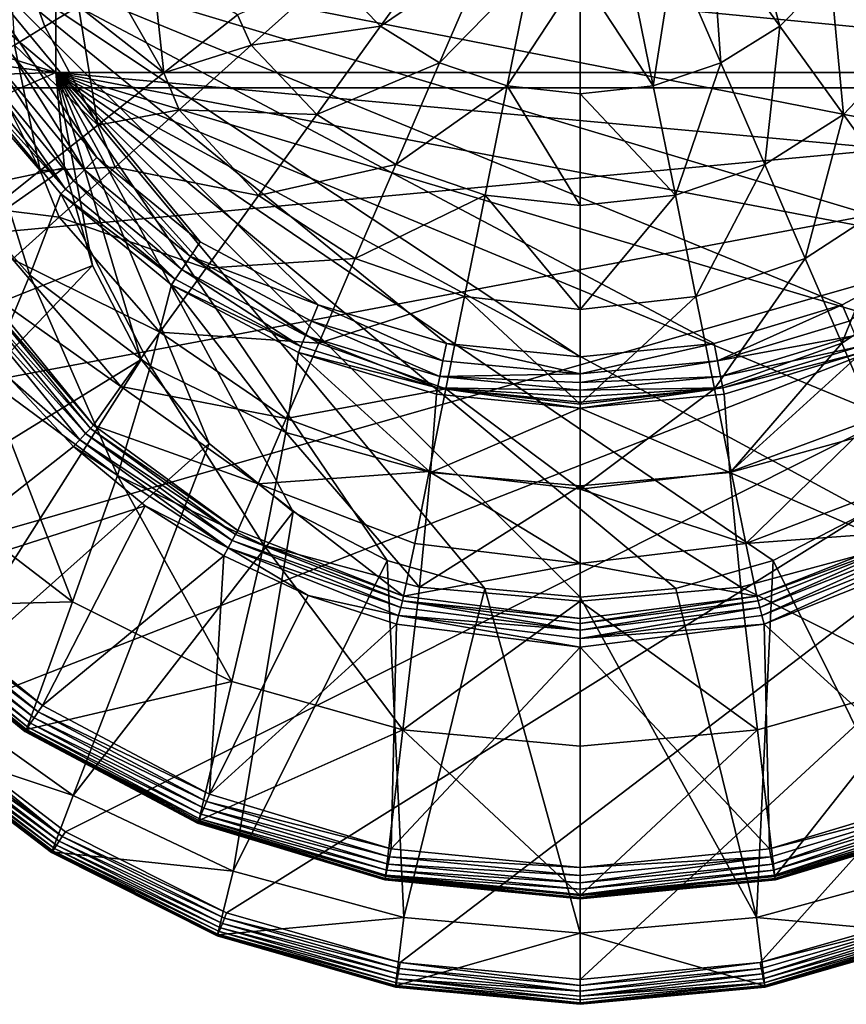
# Model space of a CAD drawing. Units: inches. Extents: x -192 to 192, y -560 to 0.
# Drawn here: x -107 to 51, y -560 to -372 of the extents above; entities that cross this region are included whole.
import ezdxf

# ---------------------------------------------------------------- set-up
doc = ezdxf.new("R2010")
doc.units = ezdxf.units.IN
doc.header["$MEASUREMENT"] = 0
doc.layers.add('1', color=7, linetype='Continuous')
doc.layers.add('2', color=7, linetype='Continuous')

msp = doc.modelspace()

# ---------------------------------------------------------------- linework, layer by layer
at = {"layer": '1', "color": 7}
for points in [[(38.05, -373.65, 286.07), (31.47, -349.32, 271.91), (25.01, -355.58, 271.89)], [(38.05, -373.65, 286.07), (47.69, -363.84, 286.12), (31.47, -349.32, 271.91)], [(-95.65, -369.84, 330.25), (-109.25, -354.08, 342.24), (-102.06, -373.73, 340.47)], [(-107.88, -377.26, 350.86), (-102.06, -373.73, 340.47), (-109.25, -354.08, 342.24)], [(-47.69, -363.84, 286.12), (-38.05, -373.65, 286.07), (-25.01, -355.58, 271.89)], [(-38.05, -373.65, 286.07), (-17.87, -359.91, 272.05), (-25.01, -355.58, 271.89)], [(26.81, -380.64, 286.33), (25.01, -355.58, 271.89), (17.87, -359.91, 272.05)], [(25.01, -355.58, 271.89), (26.81, -380.64, 286.33), (38.05, -373.65, 286.07)], [(-120.16, -356.96, 120), (-92.13, -398.71, 120), (-108.22, -379.19, 120)], [(-120.16, -356.96, 120), (-72.47, -414.77, 120), (-92.13, -398.71, 120)], [(-120.16, -356.96, 120), (-49.96, -426.75, 120), (-72.47, -414.77, 120)], [(-120.16, -356.96, 120), (-25.5, -434.14, 120), (-49.96, -426.75, 120)], [(-120.16, -356.96, 120), (0, -436.65, 120), (-25.5, -434.14, 120)], [(-120.16, -356.96, 120), (25.51, -434.14, 120), (0, -436.65, 120)], [(-120.16, -356.96, 120), (49.96, -426.75, 120), (25.51, -434.14, 120)], [(-120.16, -356.96, 120), (72.47, -414.77, 120), (49.96, -426.75, 120)], [(-120.16, -356.96, 120), (92.13, -398.71, 120), (72.47, -414.77, 120)], [(-120.16, -356.96, 120), (108.22, -379.19, 120), (92.13, -398.71, 120)], [(-120.16, -356.96, 120), (120.16, -356.97, 120), (108.22, -379.19, 120)], [(-17.87, -359.91, 272.05), (-38.05, -373.65, 286.07), (-26.81, -380.64, 286.33)], [(-26.81, -380.64, 286.33), (-9.41, -362.78, 272.27), (-17.87, -359.91, 272.05)], [(13.91, -385.02, 286.67), (17.87, -359.91, 272.05), (9.41, -362.78, 272.27)], [(17.87, -359.91, 272.05), (13.91, -385.02, 286.67), (26.81, -380.64, 286.33)], [(-81.67, -361.36, 311.22), (-88.95, -365.77, 320.62), (-79.38, -382.58, 319.38)], [(-65.31, -371.47, 301.52), (-81.67, -361.36, 311.22), (-79.38, -382.58, 319.38)], [(-65.31, -371.47, 301.52), (-62.73, -377.31, 302.5), (-47.69, -363.84, 286.12)], [(-62.73, -377.31, 302.5), (-38.05, -373.65, 286.07), (-47.69, -363.84, 286.12)], [(-9.41, -362.78, 272.27), (-26.81, -380.64, 286.33), (-13.91, -385.02, 286.67)], [(0, -363.82, 272.36), (-9.41, -362.78, 272.27), (-13.91, -385.02, 286.67)], [(0, -363.82, 272.36), (-13.91, -385.02, 286.67), (0, -386.54, 286.82)], [(9.41, -362.78, 272.27), (0, -363.82, 272.36), (13.91, -385.02, 286.67)], [(13.91, -385.02, 286.67), (0, -363.82, 272.36), (0, -386.54, 286.82)], [(50.2, -390.49, 302.41), (47.69, -363.84, 286.12), (38.05, -373.65, 286.07)], [(65.31, -371.47, 301.52), (47.69, -363.84, 286.12), (62.73, -377.31, 302.5)], [(50.2, -390.49, 302.41), (62.73, -377.31, 302.5), (47.69, -363.84, 286.12)], [(-95.65, -369.84, 330.25), (-79.38, -382.58, 319.38), (-88.95, -365.77, 320.62)], [(-95.65, -369.84, 330.25), (-102.06, -373.73, 340.47), (-91.97, -392.51, 338.95)], [(-79.38, -382.58, 319.38), (-95.65, -369.84, 330.25), (-91.97, -392.51, 338.95)], [(-79.38, -382.58, 319.38), (-62.73, -377.31, 302.5), (-65.31, -371.47, 301.52)], [(-107.88, -377.26, 350.86), (-91.97, -392.51, 338.95), (-102.06, -373.73, 340.47)], [(-62.73, -377.31, 302.5), (-50.2, -390.49, 302.41), (-38.05, -373.65, 286.07)], [(-50.2, -390.49, 302.41), (-26.81, -380.64, 286.33), (-38.05, -373.65, 286.07)], [(35.17, -400.03, 302.69), (38.05, -373.65, 286.07), (26.81, -380.64, 286.33)], [(38.05, -373.65, 286.07), (35.17, -400.03, 302.69), (50.2, -390.49, 302.41)], [(-107.88, -377.26, 350.86), (-113.34, -380.58, 361.81), (-102.93, -401.17, 360.05)], [(-91.97, -392.51, 338.95), (-107.88, -377.26, 350.86), (-102.93, -401.17, 360.05)], [(-79.38, -382.58, 319.38), (-76.44, -389.59, 320.86), (-62.73, -377.31, 302.5)], [(-76.44, -389.59, 320.86), (-50.2, -390.49, 302.41), (-62.73, -377.31, 302.5)], [(61.33, -405.93, 320.73), (62.73, -377.31, 302.5), (50.2, -390.49, 302.41)], [(-118.21, -383.53, 372.84), (-102.93, -401.17, 360.05), (-113.34, -380.58, 361.81)], [(-108.22, -379.19, 120), (-94.49, -401.07, 120.58), (-111, -381.05, 120.57)], [(-92.13, -398.71, 120), (-94.49, -401.07, 120.58), (-108.22, -379.19, 120)], [(-26.81, -380.64, 286.33), (-50.2, -390.49, 302.41), (-35.17, -400.03, 302.69)], [(-35.17, -400.03, 302.69), (-13.91, -385.02, 286.67), (-26.81, -380.64, 286.33)], [(18.13, -405.88, 303.08), (26.81, -380.64, 286.33), (13.91, -385.02, 286.67)], [(26.81, -380.64, 286.33), (18.13, -405.88, 303.08), (35.17, -400.03, 302.69)], [(-113.45, -382.69, 122.23), (-98.16, -404.75, 124.79), (-115.3, -383.94, 124.78)], [(-111, -381.05, 120.57), (-96.58, -403.17, 122.24), (-113.45, -382.69, 122.23)], [(-98.16, -404.75, 124.79), (-113.45, -382.69, 122.23), (-96.58, -403.17, 122.24)], [(-96.58, -403.17, 122.24), (-111, -381.05, 120.57), (-94.49, -401.07, 120.58)], [(-91.97, -392.51, 338.95), (-76.44, -389.59, 320.86), (-79.38, -382.58, 319.38)], [(-124.12, -399.59, 193.24), (-116.35, -384.64, 127.92), (-104.9, -421.13, 193.7)], [(-102.93, -401.17, 360.05), (-118.21, -383.53, 372.84), (-112.16, -408.46, 382.45)], [(-116.35, -384.64, 127.92), (-115.3, -383.94, 124.78), (-98.16, -404.75, 124.79)], [(-104.9, -421.13, 193.7), (-116.35, -384.64, 127.92), (-99.04, -405.64, 127.95)], [(-116.35, -384.64, 127.92), (-98.16, -404.75, 124.79), (-99.04, -405.64, 127.95)], [(-13.91, -385.02, 286.67), (-35.17, -400.03, 302.69), (-18.13, -405.88, 303.08)], [(0, -407.87, 303.26), (-13.91, -385.02, 286.67), (-18.13, -405.88, 303.08)], [(0, -386.54, 286.82), (-13.91, -385.02, 286.67), (0, -407.87, 303.26)], [(13.91, -385.02, 286.67), (0, -386.54, 286.82), (18.13, -405.88, 303.08)], [(18.13, -405.88, 303.08), (0, -386.54, 286.82), (0, -407.87, 303.26)], [(-91.97, -392.51, 338.95), (-88.68, -400.55, 341.01), (-76.44, -389.59, 320.86)], [(-88.68, -400.55, 341.01), (-61.33, -405.93, 320.73), (-76.44, -389.59, 320.86)], [(-76.44, -389.59, 320.86), (-61.33, -405.93, 320.73), (-50.2, -390.49, 302.41)], [(-61.33, -405.93, 320.73), (-35.17, -400.03, 302.69), (-50.2, -390.49, 302.41)], [(42.88, -417.91, 320.99), (50.2, -390.49, 302.41), (35.17, -400.03, 302.69)], [(50.2, -390.49, 302.41), (42.88, -417.91, 320.99), (61.33, -405.93, 320.73)], [(-102.93, -401.17, 360.05), (-88.68, -400.55, 341.01), (-91.97, -392.51, 338.95)], [(-113.25, -440.86, 266.74), (-124.12, -399.59, 193.24), (-104.9, -421.13, 193.7)], [(-92.13, -398.71, 120), (-74.33, -417.57, 120.58), (-94.49, -401.07, 120.58)], [(-72.47, -414.77, 120), (-74.33, -417.57, 120.58), (-92.13, -398.71, 120)], [(-112.16, -408.46, 382.45), (-99.31, -410.07, 362.74), (-102.93, -401.17, 360.05)], [(-102.93, -401.17, 360.05), (-99.31, -410.07, 362.74), (-88.68, -400.55, 341.01)], [(-99.31, -410.07, 362.74), (-71.34, -419.81, 340.86), (-88.68, -400.55, 341.01)], [(-94.49, -401.07, 120.58), (-75.98, -420.04, 122.26), (-96.58, -403.17, 122.24)], [(-75.98, -420.04, 122.26), (-94.49, -401.07, 120.58), (-74.33, -417.57, 120.58)], [(-88.68, -400.55, 341.01), (-71.34, -419.81, 340.86), (-61.33, -405.93, 320.73)], [(-35.17, -400.03, 302.69), (-61.33, -405.93, 320.73), (-42.88, -417.91, 320.99)], [(-42.88, -417.91, 320.99), (-18.13, -405.88, 303.08), (-35.17, -400.03, 302.69)], [(22.04, -425.19, 321.37), (35.17, -400.03, 302.69), (18.13, -405.88, 303.08)], [(35.17, -400.03, 302.69), (22.04, -425.19, 321.37), (42.88, -417.91, 320.99)], [(-96.58, -403.17, 122.24), (-77.21, -421.9, 124.84), (-98.16, -404.75, 124.79)], [(-77.21, -421.9, 124.84), (-96.58, -403.17, 122.24), (-75.98, -420.04, 122.26)], [(-99.04, -405.64, 127.95), (-98.16, -404.75, 124.79), (-77.21, -421.9, 124.84)], [(-104.9, -421.13, 193.7), (-99.04, -405.64, 127.95), (-81.91, -438.45, 194.21)], [(-81.91, -438.45, 194.21), (-99.04, -405.64, 127.95), (-77.9, -422.93, 128.02)], [(-99.04, -405.64, 127.95), (-77.21, -421.9, 124.84), (-77.9, -422.93, 128.02)], [(-71.34, -419.81, 340.86), (-42.88, -417.91, 320.99), (-61.33, -405.93, 320.73)], [(-18.13, -405.88, 303.08), (-42.88, -417.91, 320.99), (-22.04, -425.19, 321.37)], [(0, -427.65, 321.54), (-18.13, -405.88, 303.08), (-22.04, -425.19, 321.37)], [(0, -407.87, 303.26), (-18.13, -405.88, 303.08), (0, -427.65, 321.54)], [(18.13, -405.88, 303.08), (0, -427.65, 321.54), (22.04, -425.19, 321.37)], [(18.13, -405.88, 303.08), (0, -407.87, 303.26), (0, -427.65, 321.54)], [(49.86, -434.1, 341.06), (61.33, -405.93, 320.73), (42.88, -417.91, 320.99)], [(61.33, -405.93, 320.73), (49.86, -434.1, 341.06), (71.34, -419.81, 340.86)], [(-112.16, -408.46, 382.45), (-108.22, -418.05, 385.82), (-99.31, -410.07, 362.74)], [(-108.22, -418.05, 385.82), (-80.13, -432, 362.6), (-99.31, -410.07, 362.74)], [(-99.31, -410.07, 362.74), (-80.13, -432, 362.6), (-71.34, -419.81, 340.86)], [(-49.96, -426.75, 120), (-74.33, -417.57, 120.58), (-72.47, -414.77, 120)], [(51.25, -429.88, 120.59), (49.96, -426.75, 120), (72.47, -414.77, 120)], [(-87.61, -442.36, 385.72), (-108.22, -418.05, 385.82), (-114.29, -423.49, 405.98)], [(-80.13, -432, 362.6), (-108.22, -418.05, 385.82), (-87.61, -442.36, 385.72)], [(-74.33, -417.57, 120.58), (-52.39, -432.63, 122.28), (-75.98, -420.04, 122.26)], [(-49.96, -426.75, 120), (-51.25, -429.88, 120.59), (-74.33, -417.57, 120.58)], [(-52.39, -432.63, 122.28), (-74.33, -417.57, 120.58), (-51.25, -429.88, 120.59)], [(-42.88, -417.91, 320.99), (-71.34, -419.81, 340.86), (-49.86, -434.1, 341.06)], [(-49.86, -434.1, 341.06), (-22.04, -425.19, 321.37), (-42.88, -417.91, 320.99)], [(25.6, -442.79, 341.38), (42.88, -417.91, 320.99), (22.04, -425.19, 321.37)], [(42.88, -417.91, 320.99), (25.6, -442.79, 341.38), (49.86, -434.1, 341.06)], [(-80.13, -432, 362.6), (-49.86, -434.1, 341.06), (-71.34, -419.81, 340.86)], [(-75.98, -420.04, 122.26), (-53.24, -434.7, 124.89), (-77.21, -421.9, 124.84)], [(-53.24, -434.7, 124.89), (-75.98, -420.04, 122.26), (-52.39, -432.63, 122.28)], [(56.06, -448.46, 362.72), (71.34, -419.81, 340.86), (49.86, -434.1, 341.06)], [(-104.9, -421.13, 193.7), (-88.21, -459.27, 267.48), (-113.25, -440.86, 266.74)], [(-88.21, -459.27, 267.48), (-104.9, -421.13, 193.7), (-81.91, -438.45, 194.21)], [(-77.9, -422.93, 128.02), (-77.21, -421.9, 124.84), (-53.24, -434.7, 124.89)], [(-116.15, -424.66, 408.89), (-93.39, -450.34, 407.72), (-115.03, -423.95, 407.61)], [(-115.03, -423.95, 407.61), (-92.77, -449.69, 406.16), (-114.29, -423.49, 405.98)], [(-115.03, -423.95, 407.61), (-93.39, -450.34, 407.72), (-92.77, -449.69, 406.16)], [(-87.61, -442.36, 385.72), (-114.29, -423.49, 405.98), (-92.77, -449.69, 406.16)], [(-81.91, -438.45, 194.21), (-77.9, -422.93, 128.02), (-56.1, -451.07, 194.68)], [(-56.1, -451.07, 194.68), (-77.9, -422.93, 128.02), (-53.7, -435.83, 128.09)], [(-77.9, -422.93, 128.02), (-53.24, -434.7, 124.89), (-53.7, -435.83, 128.09)], [(-117.54, -425.54, 409.71), (-94.29, -451.3, 408.95), (-116.15, -424.66, 408.89)], [(-117.54, -425.54, 409.71), (-95.39, -452.47, 409.73), (-94.29, -451.3, 408.95)], [(-108.73, -440.82, 410), (-95.39, -452.47, 409.73), (-117.54, -425.54, 409.71)], [(-116.15, -424.66, 408.89), (-94.29, -451.3, 408.95), (-93.39, -450.34, 407.72)], [(-22.04, -425.19, 321.37), (-49.86, -434.1, 341.06), (-25.6, -442.79, 341.38)], [(0, -445.7, 341.52), (-22.04, -425.19, 321.37), (-25.6, -442.79, 341.38)], [(0, -427.65, 321.54), (-22.04, -425.19, 321.37), (0, -445.7, 341.52)], [(22.04, -425.19, 321.37), (0, -445.7, 341.52), (25.6, -442.79, 341.38)], [(22.04, -425.19, 321.37), (0, -427.65, 321.54), (0, -445.7, 341.52)], [(-49.96, -426.75, 120), (-26.17, -437.47, 120.59), (-51.25, -429.88, 120.59)], [(-25.5, -434.14, 120), (-26.17, -437.47, 120.59), (-49.96, -426.75, 120)], [(26.17, -437.47, 120.59), (25.51, -434.14, 120), (49.96, -426.75, 120)], [(26.17, -437.47, 120.59), (49.96, -426.75, 120), (51.25, -429.88, 120.59)], [(-51.25, -429.88, 120.59), (-26.75, -440.41, 122.3), (-52.39, -432.63, 122.28)], [(-26.75, -440.41, 122.3), (-51.25, -429.88, 120.59), (-26.17, -437.47, 120.59)], [(52.39, -432.63, 122.28), (26.17, -437.47, 120.59), (51.25, -429.88, 120.59)], [(-87.61, -442.36, 385.72), (-56.06, -448.46, 362.72), (-80.13, -432, 362.6)], [(-49.86, -434.1, 341.06), (-80.13, -432, 362.6), (-56.06, -448.46, 362.72)], [(-52.39, -432.63, 122.28), (-27.18, -442.6, 124.93), (-53.24, -434.7, 124.89)], [(-27.18, -442.6, 124.93), (-52.39, -432.63, 122.28), (-26.75, -440.41, 122.3)], [(26.17, -437.47, 120.59), (52.39, -432.63, 122.28), (26.75, -440.41, 122.3)], [(53.24, -434.7, 124.89), (26.75, -440.41, 122.3), (52.39, -432.63, 122.28)], [(-56.06, -448.46, 362.72), (-25.6, -442.79, 341.38), (-49.86, -434.1, 341.06)], [(-53.7, -435.83, 128.09), (-53.24, -434.7, 124.89), (-27.18, -442.6, 124.93)], [(0, -439.94, 120.56), (-26.17, -437.47, 120.59), (-25.5, -434.14, 120)], [(0, -439.94, 120.56), (-25.5, -434.14, 120), (0, -436.65, 120)], [(25.51, -434.14, 120), (0, -439.94, 120.56), (0, -436.65, 120)], [(26.17, -437.47, 120.59), (0, -439.94, 120.56), (25.51, -434.14, 120)], [(28.78, -458.52, 362.94), (49.86, -434.1, 341.06), (25.6, -442.79, 341.38)], [(26.75, -440.41, 122.3), (53.24, -434.7, 124.89), (27.19, -442.6, 124.93)], [(53.24, -434.7, 124.89), (53.71, -435.83, 128.09), (27.19, -442.6, 124.93)], [(49.86, -434.1, 341.06), (28.78, -458.52, 362.94), (56.06, -448.46, 362.72)], [(-56.1, -451.07, 194.68), (-53.7, -435.83, 128.09), (-28.53, -458.7, 195.02)], [(-28.53, -458.7, 195.02), (-53.7, -435.83, 128.09), (-27.42, -443.78, 128.16)], [(-53.7, -435.83, 128.09), (-27.18, -442.6, 124.93), (-27.42, -443.78, 128.16)], [(27.19, -442.6, 124.93), (53.71, -435.83, 128.09), (27.42, -443.78, 128.16)], [(53.71, -435.83, 128.09), (28.53, -458.7, 195.02), (27.42, -443.78, 128.16)], [(53.71, -435.83, 128.09), (56.1, -451.07, 194.68), (28.53, -458.7, 195.02)], [(-81.91, -438.45, 194.21), (-60.3, -472.58, 268.15), (-88.21, -459.27, 267.48)], [(-60.3, -472.58, 268.15), (-81.91, -438.45, 194.21), (-56.1, -451.07, 194.68)], [(0, -439.94, 120.56), (-26.75, -440.41, 122.3), (-26.17, -437.47, 120.59)], [(26.17, -437.47, 120.59), (0, -441.56, 121.29), (0, -439.94, 120.56)], [(26.75, -440.41, 122.3), (0, -441.56, 121.29), (26.17, -437.47, 120.59)], [(-108.73, -440.82, 410), (-130.4, -480.35, 410), (-96.61, -453.77, 410)], [(-113.25, -440.86, 266.74), (-96.82, -483.38, 339.5), (-123.8, -462.7, 338.91)], [(-96.82, -483.38, 339.5), (-113.25, -440.86, 266.74), (-88.21, -459.27, 267.48)], [(-96.61, -453.77, 410), (-95.39, -452.47, 409.73), (-108.73, -440.82, 410)], [(0, -443.04, 122.31), (-27.18, -442.6, 124.93), (-26.75, -440.41, 122.3)], [(0, -441.56, 121.29), (-26.75, -440.41, 122.3), (0, -439.94, 120.56)], [(0, -443.04, 122.31), (-26.75, -440.41, 122.3), (0, -441.56, 121.29)], [(26.75, -440.41, 122.3), (0, -443.04, 122.31), (0, -441.56, 121.29)], [(27.19, -442.6, 124.93), (0, -443.04, 122.31), (26.75, -440.41, 122.3)], [(-92.77, -449.69, 406.16), (-61.4, -460.86, 385.77), (-87.61, -442.36, 385.72)], [(-56.06, -448.46, 362.72), (-87.61, -442.36, 385.72), (-61.4, -460.86, 385.77)], [(-25.6, -442.79, 341.38), (-56.06, -448.46, 362.72), (-28.78, -458.52, 362.94)], [(0, -461.89, 363.05), (-25.6, -442.79, 341.38), (-28.78, -458.52, 362.94)], [(-27.42, -443.78, 128.16), (-27.18, -442.6, 124.93), (0, -446.48, 128.18)], [(0, -444.32, 123.58), (-27.18, -442.6, 124.93), (0, -443.04, 122.31)], [(0, -445.33, 125.04), (-27.18, -442.6, 124.93), (0, -444.32, 123.58)], [(0, -446.48, 128.18), (-27.18, -442.6, 124.93), (0, -445.33, 125.04)], [(0, -445.7, 341.52), (-25.6, -442.79, 341.38), (0, -461.89, 363.05)], [(27.19, -442.6, 124.93), (0, -444.32, 123.58), (0, -443.04, 122.31)], [(27.19, -442.6, 124.93), (0, -445.33, 125.04), (0, -444.32, 123.58)], [(27.19, -442.6, 124.93), (0, -446.48, 128.18), (0, -445.33, 125.04)], [(27.19, -442.6, 124.93), (27.42, -443.78, 128.16), (0, -446.48, 128.18)], [(25.6, -442.79, 341.38), (0, -461.89, 363.05), (28.78, -458.52, 362.94)], [(25.6, -442.79, 341.38), (0, -445.7, 341.52), (0, -461.89, 363.05)], [(-28.53, -458.7, 195.02), (-27.42, -443.78, 128.16), (0, -446.48, 128.18)], [(27.42, -443.78, 128.16), (28.53, -458.7, 195.02), (0, -446.48, 128.18)], [(-28.53, -458.7, 195.02), (0, -446.48, 128.18), (0, -461.24, 195.05)], [(0, -446.48, 128.18), (28.53, -458.7, 195.02), (0, -461.24, 195.05)], [(-61.4, -460.86, 385.77), (-28.78, -458.52, 362.94), (-56.06, -448.46, 362.72)], [(31.56, -472.25, 385.88), (56.06, -448.46, 362.72), (28.78, -458.52, 362.94)], [(56.06, -448.46, 362.72), (31.56, -472.25, 385.88), (61.4, -460.86, 385.77)], [(-94.29, -451.3, 408.95), (-65.73, -470.56, 407.83), (-93.39, -450.34, 407.72)], [(-92.77, -449.69, 406.16), (-93.39, -450.34, 407.72), (-65.29, -469.76, 406.33)], [(-65.29, -469.76, 406.33), (-93.39, -450.34, 407.72), (-65.73, -470.56, 407.83)], [(-65.29, -469.76, 406.33), (-61.4, -460.86, 385.77), (-92.77, -449.69, 406.16)], [(-95.39, -452.47, 409.73), (-66.36, -471.7, 409), (-94.29, -451.3, 408.95)], [(-65.73, -470.56, 407.83), (-94.29, -451.3, 408.95), (-66.36, -471.7, 409)], [(-56.1, -451.07, 194.68), (-30.62, -480.58, 268.63), (-60.3, -472.58, 268.15)], [(-30.62, -480.58, 268.63), (-56.1, -451.07, 194.68), (-28.53, -458.7, 195.02)], [(60.3, -472.58, 268.15), (28.53, -458.7, 195.02), (56.1, -451.07, 194.68)], [(-96.61, -453.77, 410), (-130.4, -480.35, 410), (-82.95, -465.09, 410)], [(-96.61, -453.77, 410), (-67.12, -473.09, 409.74), (-95.39, -452.47, 409.73)], [(-82.95, -465.09, 410), (-67.12, -473.09, 409.74), (-96.61, -453.77, 410)], [(-66.36, -471.7, 409), (-95.39, -452.47, 409.73), (-67.12, -473.09, 409.74)], [(-88.21, -459.27, 267.48), (-66.41, -498.54, 340.05), (-96.82, -483.38, 339.5)], [(-66.41, -498.54, 340.05), (-88.21, -459.27, 267.48), (-60.3, -472.58, 268.15)], [(-28.78, -458.52, 362.94), (-61.4, -460.86, 385.77), (-31.56, -472.25, 385.88)], [(0, -476.08, 385.93), (-28.78, -458.52, 362.94), (-31.56, -472.25, 385.88)], [(-28.53, -458.7, 195.02), (0, -461.24, 195.05), (-30.62, -480.58, 268.63)], [(0, -461.89, 363.05), (-28.78, -458.52, 362.94), (0, -476.08, 385.93)], [(28.78, -458.52, 362.94), (0, -461.89, 363.05), (31.56, -472.25, 385.88)], [(0, -461.24, 195.05), (28.53, -458.7, 195.02), (30.62, -480.58, 268.63)], [(28.53, -458.7, 195.02), (60.3, -472.58, 268.15), (30.62, -480.58, 268.63)], [(-33.69, -482.32, 406.47), (-61.4, -460.86, 385.77), (-65.29, -469.76, 406.33)], [(-33.69, -482.32, 406.47), (-31.56, -472.25, 385.88), (-61.4, -460.86, 385.77)], [(-30.62, -480.58, 268.63), (0, -461.24, 195.05), (0, -483.26, 268.81)], [(0, -461.24, 195.05), (30.62, -480.58, 268.63), (0, -483.26, 268.81)], [(31.56, -472.25, 385.88), (65.28, -469.77, 406.33), (61.4, -460.86, 385.77)], [(-134.35, -484.32, 401.85), (-123.8, -462.7, 338.91), (-96.82, -483.38, 339.5)], [(31.56, -472.25, 385.88), (0, -461.89, 363.05), (0, -476.08, 385.93)], [(-82.95, -465.09, 410), (-130.4, -480.35, 410), (-102.54, -503.1, 410)], [(-82.95, -465.09, 410), (-102.54, -503.1, 410), (-67.95, -474.6, 410)], [(-67.95, -474.6, 410), (-67.12, -473.09, 409.74), (-82.95, -465.09, 410)], [(-66.36, -471.7, 409), (-33.91, -483.21, 407.91), (-65.73, -470.56, 407.83)], [(-65.29, -469.76, 406.33), (-65.73, -470.56, 407.83), (-33.69, -482.32, 406.47)], [(-33.69, -482.32, 406.47), (-65.73, -470.56, 407.83), (-33.91, -483.21, 407.91)], [(31.56, -472.25, 385.88), (33.68, -482.32, 406.47), (65.28, -469.77, 406.33)], [(65.72, -470.56, 407.83), (65.28, -469.77, 406.33), (33.68, -482.32, 406.47)], [(65.72, -470.56, 407.83), (33.68, -482.32, 406.47), (33.91, -483.21, 407.91)], [(34.23, -484.46, 409.04), (65.72, -470.56, 407.83), (33.91, -483.21, 407.91)], [(65.72, -470.56, 407.83), (34.23, -484.46, 409.04), (66.35, -471.7, 409)], [(-67.12, -473.09, 409.74), (-34.23, -484.46, 409.04), (-66.36, -471.7, 409)], [(-60.3, -472.58, 268.15), (-33.81, -507.74, 340.43), (-66.41, -498.54, 340.05)], [(-33.91, -483.21, 407.91), (-66.36, -471.7, 409), (-34.23, -484.46, 409.04)], [(-33.81, -507.74, 340.43), (-60.3, -472.58, 268.15), (-30.62, -480.58, 268.63)], [(0, -476.08, 385.93), (-31.56, -472.25, 385.88), (-33.69, -482.32, 406.47)], [(31.56, -472.25, 385.88), (0, -476.08, 385.93), (33.68, -482.32, 406.47)], [(66.41, -498.54, 340.05), (30.62, -480.58, 268.63), (60.3, -472.58, 268.15)], [(34.62, -485.97, 409.75), (66.35, -471.7, 409), (34.23, -484.46, 409.04)], [(66.35, -471.7, 409), (34.62, -485.97, 409.75), (67.11, -473.09, 409.74)], [(-67.95, -474.6, 410), (-102.54, -503.1, 410), (-70.67, -520.04, 410)], [(-67.95, -474.6, 410), (-70.67, -520.04, 410), (-51.89, -482.15, 410)], [(-51.89, -482.15, 410), (-67.12, -473.09, 409.74), (-67.95, -474.6, 410)], [(-51.89, -482.15, 410), (-34.62, -485.97, 409.75), (-67.12, -473.09, 409.74)], [(-34.23, -484.46, 409.04), (-67.12, -473.09, 409.74), (-34.62, -485.97, 409.75)], [(35.04, -487.61, 410), (67.11, -473.09, 409.74), (34.62, -485.97, 409.75)], [(67.94, -474.61, 410), (67.11, -473.09, 409.74), (35.04, -487.61, 410)], [(70.67, -520.04, 410), (67.94, -474.61, 410), (35.04, -487.61, 410)], [(0, -476.08, 385.93), (-33.69, -482.32, 406.47), (0, -486.58, 406.52)], [(33.68, -482.32, 406.47), (0, -476.08, 385.93), (0, -486.58, 406.52)], [(-131.41, -481.37, 409.82), (-102.54, -503.1, 410), (-130.4, -480.35, 410)], [(-132.37, -482.33, 409.31), (-103.35, -504.33, 409.82), (-131.41, -481.37, 409.82)], [(-103.35, -504.33, 409.82), (-102.54, -503.1, 410), (-131.41, -481.37, 409.82)], [(-51.89, -482.15, 410), (-70.67, -520.04, 410), (-35.04, -487.61, 410)], [(-34.62, -485.97, 409.75), (-51.89, -482.15, 410), (-35.04, -487.61, 410)], [(0, -483.26, 268.81), (-33.81, -507.74, 340.43), (-30.62, -480.58, 268.63)], [(0, -483.26, 268.81), (30.62, -480.58, 268.63), (33.81, -507.74, 340.43)], [(30.62, -480.58, 268.63), (66.41, -498.54, 340.05), (33.81, -507.74, 340.43)], [(-134.36, -484.33, 406.11), (-105.31, -507.28, 407.29), (-133.89, -483.85, 407.4)], [(-134.35, -484.32, 401.85), (-96.82, -483.38, 339.5), (-105.58, -507.69, 401.62)], [(-133.89, -483.85, 407.4), (-104.78, -506.48, 408.42), (-133.21, -483.17, 408.49)], [(-104.78, -506.48, 408.42), (-133.89, -483.85, 407.4), (-105.31, -507.28, 407.29)], [(-133.21, -483.17, 408.49), (-104.12, -505.48, 409.28), (-132.37, -482.33, 409.31)], [(-104.12, -505.48, 409.28), (-133.21, -483.17, 408.49), (-104.78, -506.48, 408.42)], [(-103.35, -504.33, 409.82), (-132.37, -482.33, 409.31), (-104.12, -505.48, 409.28)], [(-105.58, -507.69, 401.62), (-96.82, -483.38, 339.5), (-66.41, -498.54, 340.05)], [(0, -488.8, 409.05), (-33.91, -483.21, 407.91), (-34.23, -484.46, 409.04)], [(-33.69, -482.32, 406.47), (-33.91, -483.21, 407.91), (0, -486.58, 406.52)], [(0, -487.51, 407.95), (-33.91, -483.21, 407.91), (0, -488.8, 409.05)], [(0, -486.58, 406.52), (-33.91, -483.21, 407.91), (0, -487.51, 407.95)], [(0, -510.88, 340.66), (-33.81, -507.74, 340.43), (0, -483.26, 268.81)], [(0, -487.51, 407.95), (33.68, -482.32, 406.47), (0, -486.58, 406.52)], [(0, -487.51, 407.95), (33.91, -483.21, 407.91), (33.68, -482.32, 406.47)], [(0, -488.8, 409.05), (33.91, -483.21, 407.91), (0, -487.51, 407.95)], [(0, -488.8, 409.05), (34.23, -484.46, 409.04), (33.91, -483.21, 407.91)], [(0, -483.26, 268.81), (33.81, -507.74, 340.43), (0, -510.88, 340.66)], [(-134.6, -484.57, 403.26), (-134.35, -484.32, 401.85), (-105.82, -508.03, 403.04)], [(-134.6, -484.57, 404.71), (-105.68, -507.82, 405.96), (-134.36, -484.33, 406.11)], [(-134.6, -484.57, 403.26), (-105.85, -508.08, 404.52), (-134.6, -484.57, 404.71)], [(-105.85, -508.08, 404.52), (-134.6, -484.57, 403.26), (-105.82, -508.03, 403.04)], [(-105.68, -507.82, 405.96), (-134.6, -484.57, 404.71), (-105.85, -508.08, 404.52)], [(-105.31, -507.28, 407.29), (-134.36, -484.33, 406.11), (-105.68, -507.82, 405.96)], [(-105.82, -508.03, 403.04), (-134.35, -484.32, 401.85), (-105.58, -507.69, 401.62)], [(0, -492.03, 410), (-34.62, -485.97, 409.75), (-35.04, -487.61, 410)], [(0, -488.8, 409.05), (-34.23, -484.46, 409.04), (-34.62, -485.97, 409.75)], [(0, -490.35, 409.75), (-34.62, -485.97, 409.75), (0, -492.03, 410)], [(0, -488.8, 409.05), (-34.62, -485.97, 409.75), (0, -490.35, 409.75)], [(0, -490.35, 409.75), (34.23, -484.46, 409.04), (0, -488.8, 409.05)], [(0, -490.35, 409.75), (34.62, -485.97, 409.75), (34.23, -484.46, 409.04)], [(35.04, -487.61, 410), (34.62, -485.97, 409.75), (0, -490.35, 409.75)], [(-35.04, -487.61, 410), (-70.67, -520.04, 410), (-36.07, -530.47, 410)], [(-35.04, -487.61, 410), (-36.07, -530.47, 410), (0, -492.03, 410)], [(35.04, -487.61, 410), (0, -490.35, 409.75), (0, -492.03, 410)], [(36.06, -530.47, 410), (35.04, -487.61, 410), (0, -492.03, 410)], [(70.67, -520.04, 410), (35.04, -487.61, 410), (36.06, -530.47, 410)], [(0, -492.03, 410), (-36.07, -530.47, 410), (0, -534, 410)], [(36.06, -530.47, 410), (0, -492.03, 410), (0, -534, 410)], [(-105.58, -507.69, 401.62), (-66.41, -498.54, 340.05), (-72.74, -525.05, 401.43)], [(-72.74, -525.05, 401.43), (-66.41, -498.54, 340.05), (-33.81, -507.74, 340.43)], [(66.41, -498.54, 340.05), (37.1, -535.73, 401.31), (33.81, -507.74, 340.43)], [(66.41, -498.54, 340.05), (72.73, -525.05, 401.43), (37.1, -535.73, 401.31)], [(-104.12, -505.48, 409.28), (-71.24, -521.42, 409.81), (-103.35, -504.33, 409.82)], [(-103.35, -504.33, 409.82), (-70.67, -520.04, 410), (-102.54, -503.1, 410)], [(-71.24, -521.42, 409.81), (-70.67, -520.04, 410), (-103.35, -504.33, 409.82)], [(-105.31, -507.28, 407.29), (-72.24, -523.84, 408.37), (-104.78, -506.48, 408.42)], [(-104.78, -506.48, 408.42), (-71.78, -522.71, 409.26), (-104.12, -505.48, 409.28)], [(-71.78, -522.71, 409.26), (-104.78, -506.48, 408.42), (-72.24, -523.84, 408.37)], [(-71.24, -521.42, 409.81), (-104.12, -505.48, 409.28), (-71.78, -522.71, 409.26)], [(-105.85, -508.08, 404.52), (-72.85, -525.32, 405.84), (-105.68, -507.82, 405.96)], [(-105.82, -508.03, 403.04), (-72.95, -525.58, 404.36), (-105.85, -508.08, 404.52)], [(-72.85, -525.32, 405.84), (-105.85, -508.08, 404.52), (-72.95, -525.58, 404.36)], [(-105.82, -508.03, 403.04), (-105.58, -507.69, 401.62), (-72.92, -525.48, 402.86)], [(-72.95, -525.58, 404.36), (-105.82, -508.03, 403.04), (-72.92, -525.48, 402.86)], [(-105.68, -507.82, 405.96), (-72.6, -524.73, 407.21), (-105.31, -507.28, 407.29)], [(-72.6, -524.73, 407.21), (-105.68, -507.82, 405.96), (-72.85, -525.32, 405.84)], [(-72.92, -525.48, 402.86), (-105.58, -507.69, 401.62), (-72.74, -525.05, 401.43)], [(-72.24, -523.84, 408.37), (-105.31, -507.28, 407.29), (-72.6, -524.73, 407.21)], [(-72.74, -525.05, 401.43), (-33.81, -507.74, 340.43), (-37.11, -535.73, 401.31)], [(-37.11, -535.73, 401.31), (-33.81, -507.74, 340.43), (0, -539.34, 401.27)], [(0, -539.34, 401.27), (-33.81, -507.74, 340.43), (0, -510.88, 340.66)], [(33.81, -507.74, 340.43), (0, -539.34, 401.27), (0, -510.88, 340.66)], [(33.81, -507.74, 340.43), (37.1, -535.73, 401.31), (0, -539.34, 401.27)], [(-71.78, -522.71, 409.26), (-36.36, -531.95, 409.81), (-71.24, -521.42, 409.81)], [(-71.24, -521.42, 409.81), (-36.07, -530.47, 410), (-70.67, -520.04, 410)], [(-36.36, -531.95, 409.81), (-36.07, -530.47, 410), (-71.24, -521.42, 409.81)], [(36.06, -530.47, 410), (71.23, -521.42, 409.81), (70.67, -520.04, 410)], [(36.06, -530.47, 410), (36.35, -531.95, 409.81), (71.23, -521.42, 409.81)], [(36.63, -533.34, 409.24), (71.23, -521.42, 409.81), (36.35, -531.95, 409.81)], [(71.23, -521.42, 409.81), (36.63, -533.34, 409.24), (71.77, -522.72, 409.26)], [(-72.24, -523.84, 408.37), (-36.64, -533.34, 409.24), (-71.78, -522.71, 409.26)], [(-36.36, -531.95, 409.81), (-71.78, -522.71, 409.26), (-36.64, -533.34, 409.24)], [(36.86, -534.54, 408.34), (71.77, -522.72, 409.26), (36.63, -533.34, 409.24)], [(71.77, -522.72, 409.26), (36.86, -534.54, 408.34), (72.23, -523.84, 408.37)], [(-72.95, -525.58, 404.36), (-37.18, -536.09, 405.76), (-72.85, -525.32, 405.84)], [(-72.92, -525.48, 402.86), (-72.74, -525.05, 401.43), (-37.21, -536.23, 402.75)], [(-72.85, -525.32, 405.84), (-37.06, -535.48, 407.15), (-72.6, -524.73, 407.21)], [(-37.06, -535.48, 407.15), (-72.85, -525.32, 405.84), (-37.18, -536.09, 405.76)], [(-37.21, -536.23, 402.75), (-72.74, -525.05, 401.43), (-37.11, -535.73, 401.31)], [(-72.6, -524.73, 407.21), (-36.87, -534.54, 408.34), (-72.24, -523.84, 408.37)], [(-36.87, -534.54, 408.34), (-72.6, -524.73, 407.21), (-37.06, -535.48, 407.15)], [(-36.64, -533.34, 409.24), (-72.24, -523.84, 408.37), (-36.87, -534.54, 408.34)], [(37.05, -535.48, 407.15), (72.23, -523.84, 408.37), (36.86, -534.54, 408.34)], [(72.23, -523.84, 408.37), (37.05, -535.48, 407.15), (72.6, -524.73, 407.21)], [(37.17, -536.1, 405.76), (72.6, -524.73, 407.21), (37.05, -535.48, 407.15)], [(72.73, -525.05, 401.43), (72.91, -525.49, 402.86), (37.1, -535.73, 401.31)], [(72.6, -524.73, 407.21), (37.17, -536.1, 405.76), (72.84, -525.32, 405.84)], [(37.22, -536.35, 404.26), (72.84, -525.32, 405.84), (37.17, -536.1, 405.76)], [(72.84, -525.32, 405.84), (37.22, -536.35, 404.26), (72.95, -525.58, 404.36)], [(-72.92, -525.48, 402.86), (-37.23, -536.35, 404.26), (-72.95, -525.58, 404.36)], [(-37.18, -536.09, 405.76), (-72.95, -525.58, 404.36), (-37.23, -536.35, 404.26)], [(-37.23, -536.35, 404.26), (-72.92, -525.48, 402.86), (-37.21, -536.23, 402.75)], [(37.1, -535.73, 401.31), (72.91, -525.49, 402.86), (37.2, -536.23, 402.75)], [(72.95, -525.58, 404.36), (37.2, -536.23, 402.75), (72.91, -525.49, 402.86)], [(37.2, -536.23, 402.75), (72.95, -525.58, 404.36), (37.22, -536.35, 404.26)], [(-36.36, -531.95, 409.81), (0, -534, 410), (-36.07, -530.47, 410)], [(0, -534, 410), (36.35, -531.95, 409.81), (36.06, -530.47, 410)], [(-36.64, -533.34, 409.24), (0, -535.52, 409.81), (-36.36, -531.95, 409.81)], [(-36.36, -531.95, 409.81), (0, -535.52, 409.81), (0, -534, 410)], [(0, -535.52, 409.81), (36.35, -531.95, 409.81), (0, -534, 410)], [(0, -536.93, 409.23), (36.35, -531.95, 409.81), (0, -535.52, 409.81)], [(0, -536.93, 409.23), (36.63, -533.34, 409.24), (36.35, -531.95, 409.81)], [(-37.06, -535.48, 407.15), (0, -538.16, 408.32), (-36.87, -534.54, 408.34)], [(-36.87, -534.54, 408.34), (0, -536.93, 409.23), (-36.64, -533.34, 409.24)], [(-36.87, -534.54, 408.34), (0, -538.16, 408.32), (0, -536.93, 409.23)], [(-36.64, -533.34, 409.24), (0, -536.93, 409.23), (0, -535.52, 409.81)], [(0, -538.16, 408.32), (36.63, -533.34, 409.24), (0, -536.93, 409.23)], [(0, -538.16, 408.32), (36.86, -534.54, 408.34), (36.63, -533.34, 409.24)], [(0, -539.12, 407.13), (36.86, -534.54, 408.34), (0, -538.16, 408.32)], [(0, -539.12, 407.13), (37.05, -535.48, 407.15), (36.86, -534.54, 408.34)], [(-37.23, -536.35, 404.26), (0, -539.74, 405.74), (-37.18, -536.09, 405.76)], [(-37.21, -536.23, 402.75), (0, -540, 404.23), (-37.23, -536.35, 404.26)], [(-37.23, -536.35, 404.26), (0, -540, 404.23), (0, -539.74, 405.74)], [(-37.21, -536.23, 402.75), (-37.11, -535.73, 401.31), (0, -539.86, 402.71)], [(-37.21, -536.23, 402.75), (0, -539.86, 402.71), (0, -540, 404.23)], [(-37.18, -536.09, 405.76), (0, -539.12, 407.13), (-37.06, -535.48, 407.15)], [(-37.18, -536.09, 405.76), (0, -539.74, 405.74), (0, -539.12, 407.13)], [(0, -539.86, 402.71), (-37.11, -535.73, 401.31), (0, -539.34, 401.27)], [(-37.06, -535.48, 407.15), (0, -539.12, 407.13), (0, -538.16, 408.32)], [(0, -539.74, 405.74), (37.05, -535.48, 407.15), (0, -539.12, 407.13)], [(0, -539.74, 405.74), (37.17, -536.1, 405.76), (37.05, -535.48, 407.15)], [(37.1, -535.73, 401.31), (37.2, -536.23, 402.75), (0, -539.34, 401.27)], [(0, -540, 404.23), (37.17, -536.1, 405.76), (0, -539.74, 405.74)], [(0, -540, 404.23), (37.22, -536.35, 404.26), (37.17, -536.1, 405.76)], [(0, -539.86, 402.71), (37.2, -536.23, 402.75), (37.22, -536.35, 404.26)], [(0, -539.34, 401.27), (37.2, -536.23, 402.75), (0, -539.86, 402.71)], [(0, -539.86, 402.71), (37.22, -536.35, 404.26), (0, -540, 404.23)]]:
    msp.add_3dface(points, dxfattribs=at)
at = {"layer": '2', "color": 7}
for points in [[(-100, -382.5, 413), (-191.39, -305.67, 413), (-100, -282.5, 413)], [(100, -382.5, 440), (-100, -282.5, 440), (100, -282.5, 440)], [(100, -382.5, 440), (-100, -382.5, 440), (-100, -282.5, 440)], [(-100, -282.5, 440), (-100, -382.5, 413), (-100, -282.5, 413)], [(-100, -382.5, 413), (-100, -282.5, 440), (-100, -382.5, 440)], [(-100, -382.5, 413), (-191.4, -354, 413), (-191.39, -305.67, 413)], [(-184.13, -385.24, 466.63), (184.29, -308.45, 473.88), (-184.67, -371.34, 467.42)], [(-184.12, -385.39, 466.62), (184.29, -308.45, 473.88), (-184.13, -385.24, 466.63)], [(184.12, -385.39, 466.62), (184.29, -308.45, 473.88), (-184.12, -385.39, 466.62)], [(-100, -382.5, 413), (-190.67, -371.09, 413), (-191.4, -354, 413)], [(-100, -382.5, 413), (-188.93, -385.36, 413), (-190.67, -371.09, 413)], [(-100, -382.5, 413), (-180.66, -418.07, 413), (-188.93, -385.36, 413)], [(-98.33, -400.69, 413), (-180.66, -418.07, 413), (-100, -382.5, 413)], [(-100, -382.5, 440), (-92.98, -419.3, 440), (-98.33, -400.69, 440)], [(98.33, -400.69, 440), (-100, -382.5, 440), (100, -382.5, 440)], [(92.98, -419.3, 440), (-100, -382.5, 440), (98.33, -400.69, 440)], [(83.7, -437.22, 440), (-100, -382.5, 440), (92.98, -419.3, 440)], [(70.71, -453.21, 440), (-100, -382.5, 440), (83.7, -437.22, 440)], [(54.72, -466.19, 440), (-100, -382.5, 440), (70.71, -453.21, 440)], [(36.81, -475.47, 440), (-100, -382.5, 440), (54.72, -466.19, 440)], [(18.2, -480.83, 440), (-100, -382.5, 440), (36.81, -475.47, 440)], [(0, -482.5, 440), (-100, -382.5, 440), (18.2, -480.83, 440)], [(-18.2, -480.83, 440), (-100, -382.5, 440), (0, -482.5, 440)], [(-36.81, -475.47, 440), (-100, -382.5, 440), (-18.2, -480.83, 440)], [(-54.72, -466.19, 440), (-100, -382.5, 440), (-36.81, -475.47, 440)], [(-70.71, -453.21, 440), (-100, -382.5, 440), (-54.72, -466.19, 440)], [(-83.7, -437.22, 440), (-100, -382.5, 440), (-70.71, -453.21, 440)], [(-92.98, -419.3, 440), (-100, -382.5, 440), (-83.7, -437.22, 440)], [(-100, -382.5, 440), (-98.33, -400.69, 413), (-100, -382.5, 413)], [(-98.33, -400.69, 440), (-98.33, -400.69, 413), (-100, -382.5, 440)], [(-178.27, -419.22, 464.98), (184.12, -385.39, 466.62), (-184.12, -385.39, 466.62)], [(-166.25, -451.34, 463.42), (184.12, -385.39, 466.62), (-178.27, -419.22, 464.98)], [(-148.44, -480.74, 461.99), (184.12, -385.39, 466.62), (-166.25, -451.34, 463.42)], [(-125.48, -506.3, 460.74), (184.12, -385.39, 466.62), (-148.44, -480.74, 461.99)], [(-98.16, -527.18, 459.73), (184.12, -385.39, 466.62), (-125.48, -506.3, 460.74)], [(-67.41, -542.64, 458.98), (184.12, -385.39, 466.62), (-98.16, -527.18, 459.73)], [(-34.31, -552.14, 458.52), (184.12, -385.39, 466.62), (-67.41, -542.64, 458.98)], [(0, -555.35, 458.36), (184.12, -385.39, 466.62), (-34.31, -552.14, 458.52)], [(34.31, -552.14, 458.52), (184.12, -385.39, 466.62), (0, -555.35, 458.36)], [(67.41, -542.64, 458.98), (184.12, -385.39, 466.62), (34.31, -552.14, 458.52)], [(-98.33, -400.69, 413), (-166.8, -448.81, 413), (-180.66, -418.07, 413)], [(-92.98, -419.3, 413), (-166.8, -448.81, 413), (-98.33, -400.69, 413)], [(-98.33, -400.69, 440), (-92.98, -419.3, 413), (-98.33, -400.69, 413)], [(-92.98, -419.3, 440), (-92.98, -419.3, 413), (-98.33, -400.69, 440)], [(-92.98, -419.3, 413), (-147.76, -476.66, 413), (-166.8, -448.81, 413)], [(-83.7, -437.22, 413), (-147.76, -476.66, 413), (-92.98, -419.3, 413)], [(-92.98, -419.3, 440), (-83.7, -437.22, 413), (-92.98, -419.3, 413)], [(-83.7, -437.22, 440), (-83.7, -437.22, 413), (-92.98, -419.3, 440)], [(-83.7, -437.22, 413), (-124.13, -500.73, 413), (-147.76, -476.66, 413)], [(-70.71, -453.21, 413), (-124.13, -500.73, 413), (-83.7, -437.22, 413)], [(-83.7, -437.22, 440), (-70.71, -453.21, 413), (-83.7, -437.22, 413)], [(-70.71, -453.21, 440), (-70.71, -453.21, 413), (-83.7, -437.22, 440)], [(-70.71, -453.21, 413), (-96.65, -520.29, 413), (-124.13, -500.73, 413)], [(-54.72, -466.19, 413), (-96.65, -520.29, 413), (-70.71, -453.21, 413)], [(-70.71, -453.21, 440), (-54.72, -466.19, 413), (-70.71, -453.21, 413)], [(-54.72, -466.19, 440), (-54.72, -466.19, 413), (-70.71, -453.21, 440)], [(-54.72, -466.19, 413), (-66.16, -534.71, 413), (-96.65, -520.29, 413)], [(-36.81, -475.47, 413), (-66.16, -534.71, 413), (-54.72, -466.19, 413)], [(-54.72, -466.19, 440), (-36.81, -475.47, 413), (-54.72, -466.19, 413)], [(-36.81, -475.47, 440), (-36.81, -475.47, 413), (-54.72, -466.19, 440)], [(66.16, -534.71, 413), (36.81, -475.47, 413), (54.72, -466.19, 413)], [(36.81, -475.47, 440), (54.72, -466.19, 413), (36.81, -475.47, 413)], [(54.72, -466.19, 440), (54.72, -466.19, 413), (36.81, -475.47, 440)], [(-36.81, -475.47, 413), (-33.6, -543.55, 413), (-66.16, -534.71, 413)], [(-18.2, -480.83, 413), (-33.6, -543.55, 413), (-36.81, -475.47, 413)], [(-36.81, -475.47, 440), (-18.2, -480.83, 413), (-36.81, -475.47, 413)], [(-18.2, -480.83, 440), (-18.2, -480.83, 413), (-36.81, -475.47, 440)], [(36.81, -475.47, 413), (33.6, -543.55, 413), (18.2, -480.83, 413)], [(18.2, -480.83, 440), (36.81, -475.47, 413), (18.2, -480.83, 413)], [(36.81, -475.47, 440), (36.81, -475.47, 413), (18.2, -480.83, 440)], [(33.6, -543.55, 413), (36.81, -475.47, 413), (66.16, -534.71, 413)], [(-18.2, -480.83, 413), (0, -546.53, 413), (-33.6, -543.55, 413)], [(0, -482.5, 413), (0, -546.53, 413), (-18.2, -480.83, 413)], [(-18.2, -480.83, 440), (0, -482.5, 413), (-18.2, -480.83, 413)], [(0, -482.5, 440), (0, -482.5, 413), (-18.2, -480.83, 440)], [(18.2, -480.83, 413), (33.6, -543.55, 413), (0, -482.5, 413)], [(0, -482.5, 440), (18.2, -480.83, 413), (0, -482.5, 413)], [(18.2, -480.83, 440), (18.2, -480.83, 413), (0, -482.5, 440)], [(0, -482.5, 413), (33.6, -543.55, 413), (0, -546.53, 413)], [(-96.65, -520.29, 413), (-128.81, -509.61, 454.61), (-124.13, -500.73, 413)], [(-125.48, -506.3, 460.74), (-126.23, -507.1, 460.58), (-98.75, -528.12, 459.56)], [(-125.48, -506.3, 460.74), (-98.75, -528.12, 459.56), (-98.16, -527.18, 459.73)], [(-128.11, -509.05, 458.78), (-99.82, -529.78, 458.5), (-127.57, -508.51, 459.58)], [(-127.57, -508.51, 459.58), (-99.31, -529, 459.14), (-126.93, -507.85, 460.19)], [(-99.31, -529, 459.14), (-127.57, -508.51, 459.58), (-99.82, -529.78, 458.5)], [(-126.93, -507.85, 460.19), (-98.75, -528.12, 459.56), (-126.23, -507.1, 460.58)], [(-98.75, -528.12, 459.56), (-126.93, -507.85, 460.19), (-99.31, -529, 459.14)], [(-100.74, -531, 453.39), (-128.88, -509.73, 455.7), (-128.81, -509.61, 454.61)], [(-128.88, -509.73, 455.7), (-100.75, -531.12, 455.62), (-128.78, -509.67, 456.8)], [(-100.74, -531, 453.39), (-100.81, -531.17, 454.5), (-128.88, -509.73, 455.7)], [(-100.75, -531.12, 455.62), (-128.88, -509.73, 455.7), (-100.81, -531.17, 454.5)], [(-96.65, -520.29, 413), (-100.74, -531, 453.39), (-128.81, -509.61, 454.61)], [(-128.78, -509.67, 456.8), (-100.55, -530.86, 456.7), (-128.51, -509.44, 457.84)], [(-100.55, -530.86, 456.7), (-128.78, -509.67, 456.8), (-100.75, -531.12, 455.62)], [(-128.51, -509.44, 457.84), (-100.24, -530.41, 457.67), (-128.11, -509.05, 458.78)], [(-100.24, -530.41, 457.67), (-128.51, -509.44, 457.84), (-100.55, -530.86, 456.7)], [(-99.82, -529.78, 458.5), (-128.11, -509.05, 458.78), (-100.24, -530.41, 457.67)], [(-66.16, -534.71, 413), (-100.74, -531, 453.39), (-96.65, -520.29, 413)], [(-98.16, -527.18, 459.73), (-98.75, -528.12, 459.56), (-67.41, -542.64, 458.98)], [(-99.82, -529.78, 458.5), (-68.22, -544.67, 458.36), (-99.31, -529, 459.14)], [(-99.31, -529, 459.14), (-67.82, -543.69, 458.8), (-98.75, -528.12, 459.56)], [(-67.82, -543.69, 458.8), (-99.31, -529, 459.14), (-68.22, -544.67, 458.36)], [(-67.41, -542.64, 458.98), (-98.75, -528.12, 459.56), (-67.82, -543.69, 458.8)], [(-100.74, -531, 453.39), (-69.23, -547.04, 453.6), (-100.81, -531.17, 454.5)], [(-100.75, -531.12, 455.62), (-69.07, -546.73, 455.85), (-100.55, -530.86, 456.7)], [(-66.16, -534.71, 413), (-69.17, -546.83, 452.48), (-100.74, -531, 453.39)], [(-69.17, -546.83, 452.48), (-69.23, -547.04, 453.6), (-100.74, -531, 453.39)], [(-100.55, -530.86, 456.7), (-68.86, -546.23, 456.85), (-100.24, -530.41, 457.67)], [(-68.86, -546.23, 456.85), (-100.55, -530.86, 456.7), (-69.07, -546.73, 455.85)], [(-100.24, -530.41, 457.67), (-68.57, -545.53, 457.7), (-99.82, -529.78, 458.5)], [(-68.57, -545.53, 457.7), (-100.24, -530.41, 457.67), (-68.86, -546.23, 456.85)], [(-68.22, -544.67, 458.36), (-99.82, -529.78, 458.5), (-68.57, -545.53, 457.7)], [(-100.81, -531.17, 454.5), (-69.2, -547, 454.75), (-100.75, -531.12, 455.62)], [(-69.2, -547, 454.75), (-100.81, -531.17, 454.5), (-69.23, -547.04, 453.6)], [(-69.07, -546.73, 455.85), (-100.75, -531.12, 455.62), (-69.2, -547, 454.75)], [(-33.6, -543.55, 413), (-69.17, -546.83, 452.48), (-66.16, -534.71, 413)], [(69.17, -546.83, 452.48), (33.6, -543.55, 413), (66.16, -534.71, 413)], [(-33.6, -543.55, 413), (-35.2, -556.55, 451.93), (-69.17, -546.83, 452.48)], [(-68.22, -544.67, 458.36), (-34.52, -553.26, 458.33), (-67.82, -543.69, 458.8)], [(-67.41, -542.64, 458.98), (-67.82, -543.69, 458.8), (-34.31, -552.14, 458.52)], [(-34.31, -552.14, 458.52), (-67.82, -543.69, 458.8), (-34.52, -553.26, 458.33)], [(0, -546.53, 413), (-35.2, -556.55, 451.93), (-33.6, -543.55, 413)], [(35.2, -556.55, 451.93), (0, -546.53, 413), (33.6, -543.55, 413)], [(35.2, -556.55, 451.93), (33.6, -543.55, 413), (69.17, -546.83, 452.48)], [(34.31, -552.14, 458.52), (67.82, -543.69, 458.8), (67.41, -542.64, 458.98)], [(34.31, -552.14, 458.52), (34.52, -553.26, 458.33), (67.82, -543.69, 458.8)], [(34.73, -554.3, 457.89), (67.82, -543.69, 458.8), (34.52, -553.26, 458.33)], [(67.82, -543.69, 458.8), (34.73, -554.3, 457.89), (68.22, -544.67, 458.36)], [(-68.86, -546.23, 456.85), (-34.9, -555.22, 457.21), (-68.57, -545.53, 457.7)], [(-68.57, -545.53, 457.7), (-34.73, -554.3, 457.89), (-68.22, -544.67, 458.36)], [(-34.73, -554.3, 457.89), (-68.57, -545.53, 457.7), (-34.9, -555.22, 457.21)], [(-34.52, -553.26, 458.33), (-68.22, -544.67, 458.36), (-34.73, -554.3, 457.89)], [(34.9, -555.22, 457.21), (68.22, -544.67, 458.36), (34.73, -554.3, 457.89)], [(68.22, -544.67, 458.36), (34.9, -555.22, 457.21), (68.57, -545.53, 457.7)], [(35.05, -555.96, 456.34), (68.57, -545.53, 457.7), (34.9, -555.22, 457.21)], [(68.57, -545.53, 457.7), (35.05, -555.96, 456.34), (68.86, -546.23, 456.85)], [(-35.2, -556.55, 451.93), (-69.23, -547.04, 453.6), (-69.17, -546.83, 452.48)], [(-69.23, -547.04, 453.6), (-35.22, -556.77, 454.21), (-69.2, -547, 454.75)], [(-35.2, -556.55, 451.93), (-35.24, -556.79, 453.06), (-69.23, -547.04, 453.6)], [(-35.22, -556.77, 454.21), (-69.23, -547.04, 453.6), (-35.24, -556.79, 453.06)], [(-69.2, -547, 454.75), (-35.16, -556.48, 455.32), (-69.07, -546.73, 455.85)], [(-35.16, -556.48, 455.32), (-69.2, -547, 454.75), (-35.22, -556.77, 454.21)], [(-69.07, -546.73, 455.85), (-35.05, -555.96, 456.34), (-68.86, -546.23, 456.85)], [(-35.05, -555.96, 456.34), (-69.07, -546.73, 455.85), (-35.16, -556.48, 455.32)], [(-34.9, -555.22, 457.21), (-68.86, -546.23, 456.85), (-35.05, -555.96, 456.34)], [(-35.2, -556.55, 451.93), (0, -546.53, 413), (0, -559.83, 451.74)], [(0, -546.53, 413), (35.2, -556.55, 451.93), (0, -559.83, 451.74)], [(35.16, -556.48, 455.32), (68.86, -546.23, 456.85), (35.05, -555.96, 456.34)], [(68.86, -546.23, 456.85), (35.16, -556.48, 455.32), (69.07, -546.73, 455.85)], [(35.22, -556.77, 454.21), (69.07, -546.73, 455.85), (35.16, -556.48, 455.32)], [(69.23, -547.04, 453.6), (35.2, -556.55, 451.93), (69.17, -546.83, 452.48)], [(35.24, -556.79, 453.06), (35.2, -556.55, 451.93), (69.23, -547.04, 453.6)], [(69.07, -546.73, 455.85), (35.22, -556.77, 454.21), (69.2, -547, 454.75)], [(35.24, -556.79, 453.06), (69.2, -547, 454.75), (35.22, -556.77, 454.21)], [(69.2, -547, 454.75), (35.24, -556.79, 453.06), (69.23, -547.04, 453.6)], [(0, -557.55, 457.73), (-34.52, -553.26, 458.33), (-34.73, -554.3, 457.89)], [(-34.31, -552.14, 458.52), (-34.52, -553.26, 458.33), (0, -556.47, 458.18)], [(0, -556.47, 458.18), (-34.52, -553.26, 458.33), (0, -557.55, 457.73)], [(-34.31, -552.14, 458.52), (0, -556.47, 458.18), (0, -555.35, 458.36)], [(0, -556.47, 458.18), (34.31, -552.14, 458.52), (0, -555.35, 458.36)], [(0, -556.47, 458.18), (34.52, -553.26, 458.33), (34.31, -552.14, 458.52)], [(0, -557.55, 457.73), (34.52, -553.26, 458.33), (0, -556.47, 458.18)], [(0, -557.55, 457.73), (34.73, -554.3, 457.89), (34.52, -553.26, 458.33)], [(0, -559.24, 456.17), (-34.9, -555.22, 457.21), (-35.05, -555.96, 456.34)], [(0, -557.55, 457.73), (-34.73, -554.3, 457.89), (-34.9, -555.22, 457.21)], [(0, -558.5, 457.04), (-34.9, -555.22, 457.21), (0, -559.24, 456.17)], [(0, -557.55, 457.73), (-34.9, -555.22, 457.21), (0, -558.5, 457.04)], [(0, -558.5, 457.04), (34.73, -554.3, 457.89), (0, -557.55, 457.73)], [(0, -558.5, 457.04), (34.9, -555.22, 457.21), (34.73, -554.3, 457.89)], [(0, -558.5, 457.04), (35.05, -555.96, 456.34), (34.9, -555.22, 457.21)], [(0, -560.08, 452.86), (-35.24, -556.79, 453.06), (-35.2, -556.55, 451.93)], [(0, -560.06, 454.03), (-35.22, -556.77, 454.21), (-35.24, -556.79, 453.06)], [(0, -560.06, 454.03), (-35.24, -556.79, 453.06), (0, -560.08, 452.86)], [(0, -559.77, 455.16), (-35.16, -556.48, 455.32), (-35.22, -556.77, 454.21)], [(0, -559.77, 455.16), (-35.22, -556.77, 454.21), (0, -560.06, 454.03)], [(0, -560.08, 452.86), (-35.2, -556.55, 451.93), (0, -559.83, 451.74)], [(0, -559.77, 455.16), (-35.05, -555.96, 456.34), (-35.16, -556.48, 455.32)], [(0, -559.24, 456.17), (-35.05, -555.96, 456.34), (0, -559.77, 455.16)], [(0, -559.24, 456.17), (35.05, -555.96, 456.34), (0, -558.5, 457.04)], [(0, -559.77, 455.16), (35.05, -555.96, 456.34), (0, -559.24, 456.17)], [(0, -559.77, 455.16), (35.16, -556.48, 455.32), (35.05, -555.96, 456.34)], [(35.16, -556.48, 455.32), (0, -560.06, 454.03), (35.22, -556.77, 454.21)], [(0, -560.06, 454.03), (35.16, -556.48, 455.32), (0, -559.77, 455.16)], [(35.24, -556.79, 453.06), (0, -559.83, 451.74), (35.2, -556.55, 451.93)], [(35.22, -556.77, 454.21), (0, -560.06, 454.03), (35.24, -556.79, 453.06)], [(35.24, -556.79, 453.06), (0, -560.08, 452.86), (0, -559.83, 451.74)], [(35.24, -556.79, 453.06), (0, -560.06, 454.03), (0, -560.08, 452.86)]]:
    msp.add_3dface(points, dxfattribs=at)

doc.saveas('drawing.dxf')
